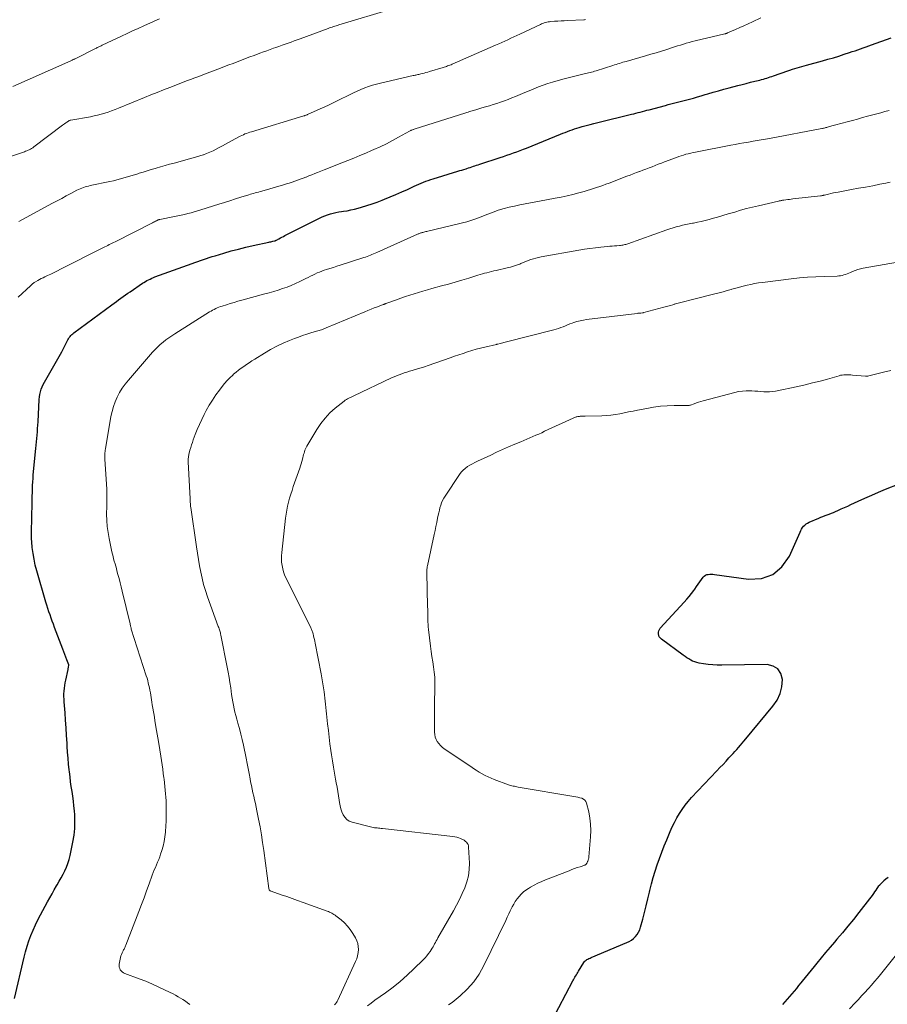
# Model space of a CAD drawing. Units: feet. Extents: x 2040000 to 2045015, y 560000 to 565004.
# Drawn here: x 2040852 to 2041029, y 561798 to 561999 of the extents above; entities that cross this region are included whole.
import ezdxf

# ---------------------------------------------------------------- set-up
doc = ezdxf.new("R2010")
doc.units = ezdxf.units.FT
doc.header["$LTSCALE"] = 100
doc.header["$MEASUREMENT"] = 0
doc.layers.add('CONTOUR INDEX', color=32, linetype='Continuous', lineweight=25)
doc.layers.add('CONTOUR INTERMEDIATE', color=40, linetype='Continuous', lineweight=15)

msp = doc.modelspace()

# ---------------------------------------------------------------- linework, layer by layer
at = {"layer": 'CONTOUR INDEX', "flags": 128}
for points, elevation in [([(2040850.47, 561798.85), (2040852.45, 561807.25), (2040852.74, 561808.38), (2040853.07, 561809.5), (2040853.44, 561810.6), (2040853.84, 561811.7), (2040854.28, 561812.77), (2040854.75, 561813.84), (2040855.26, 561814.89), (2040855.8, 561815.92), (2040857.22, 561818.56), (2040857.68, 561819.38), (2040858.14, 561820.2), (2040858.6, 561821.02), (2040859.08, 561821.83), (2040859.2, 561822.04), (2040859.61, 561822.75), (2040860.01, 561823.46), (2040860.4, 561824.18), (2040860.77, 561824.91), (2040861.11, 561825.66), (2040861.4, 561826.41), (2040861.64, 561827.19), (2040861.84, 561827.98), (2040862.41, 561830.76), (2040862.63, 561832.15), (2040862.78, 561833.53), (2040862.81, 561834.93), (2040862.77, 561836.33), (2040862.71, 561837.14), (2040862.62, 561838.14), (2040862.52, 561839.13), (2040862.38, 561840.12), (2040862.23, 561841.1), (2040862.08, 561842.09), (2040861.94, 561843.08), (2040861.81, 561844.06), (2040861.7, 561845.06), (2040861.65, 561845.47), (2040861.53, 561846.67), (2040861.43, 561847.87), (2040861.33, 561849.07), (2040861.25, 561850.27), (2040861.21, 561850.96), (2040861.11, 561852.51), (2040861.01, 561854.06), (2040860.9, 561855.61), (2040860.79, 561857.16), (2040860.62, 561859.35), (2040860.59, 561859.91), (2040860.57, 561860.47), (2040860.58, 561861.03), (2040860.61, 561861.58), (2040860.66, 561862.14), (2040860.73, 561862.69), (2040860.82, 561863.24), (2040860.93, 561863.79), (2040861.41, 561865.95), (2040861.44, 561866.1), (2040861.46, 561866.24), (2040861.49, 561866.38), (2040861.51, 561866.53), (2040861.55, 561866.82), (2040861.54, 561866.9), (2040861.14, 561867.98), (2040860.94, 561868.53), (2040860.74, 561869.07), (2040860.54, 561869.61), (2040860.33, 561870.15), (2040858.67, 561874.57), (2040858.43, 561875.21), (2040858.2, 561875.85), (2040857.96, 561876.49), (2040857.73, 561877.14), (2040857.51, 561877.78), (2040857.29, 561878.43), (2040857.09, 561879.08), (2040856.89, 561879.74), (2040855.04, 561886.12), (2040854.73, 561887.29), (2040854.47, 561888.47), (2040854.27, 561889.67), (2040854.11, 561890.87), (2040853.99, 561892.03), (2040853.94, 561892.66), (2040853.92, 561893.29), (2040853.92, 561893.92), (2040853.94, 561894.56), (2040853.98, 561895.19), (2040854.01, 561895.82), (2040854.03, 561896.46), (2040854.05, 561897.09), (2040854.1, 561899.91), (2040854.11, 561900.64), (2040854.12, 561901.37), (2040854.14, 561902.1), (2040854.15, 561902.82), (2040854.17, 561903.55), (2040854.21, 561904.28), (2040854.26, 561905), (2040854.32, 561905.73), (2040854.85, 561911.06), (2040854.92, 561911.75), (2040854.98, 561912.43), (2040855.04, 561913.12), (2040855.09, 561913.81), (2040855.15, 561914.49), (2040855.19, 561915.18), (2040855.24, 561915.87), (2040855.28, 561916.55), (2040855.54, 561921.07), (2040855.59, 561921.61), (2040855.67, 561922.14), (2040855.8, 561922.66), (2040855.95, 561923.17), (2040856.14, 561923.68), (2040856.35, 561924.17), (2040856.59, 561924.66), (2040856.85, 561925.13), (2040859.85, 561930.32), (2040860.15, 561930.84), (2040860.43, 561931.37), (2040860.7, 561931.9), (2040860.97, 561932.43), (2040861.26, 561933.03), (2040861.38, 561933.27), (2040861.51, 561933.5), (2040861.66, 561933.72), (2040861.81, 561933.94), (2040861.98, 561934.14), (2040862.16, 561934.33), (2040862.36, 561934.51), (2040862.57, 561934.68), (2040870.36, 561940.45), (2040870.82, 561940.79), (2040871.28, 561941.13), (2040871.74, 561941.46), (2040872.21, 561941.79), (2040872.68, 561942.12), (2040873.15, 561942.45), (2040873.62, 561942.77), (2040874.09, 561943.1), (2040876.6, 561944.81), (2040876.91, 561945.01), (2040877.21, 561945.19), (2040877.52, 561945.37), (2040877.84, 561945.54), (2040878.17, 561945.69), (2040878.49, 561945.84), (2040878.83, 561945.98), (2040879.16, 561946.11), (2040886.72, 561948.86), (2040887.3, 561949.07), (2040887.89, 561949.28), (2040888.48, 561949.49), (2040889.06, 561949.69), (2040889.65, 561949.89), (2040890.24, 561950.09), (2040890.84, 561950.27), (2040891.43, 561950.45), (2040893.21, 561950.98), (2040894.7, 561951.41), (2040896.2, 561951.81), (2040897.71, 561952.18), (2040899.22, 561952.52), (2040902.38, 561953.2), (2040902.6, 561953.25), (2040902.81, 561953.3), (2040903.03, 561953.35), (2040903.24, 561953.39), (2040903.57, 561953.47), (2040903.62, 561953.48), (2040903.67, 561953.5), (2040903.72, 561953.51), (2040903.77, 561953.53), (2040903.81, 561953.55), (2040903.86, 561953.58), (2040903.91, 561953.6), (2040903.95, 561953.62), (2040904.47, 561953.91), (2040904.77, 561954.08), (2040905.08, 561954.24), (2040905.38, 561954.4), (2040905.69, 561954.56), (2040912.77, 561958.13), (2040913.3, 561958.38), (2040913.84, 561958.6), (2040914.4, 561958.8), (2040914.96, 561958.98), (2040915.53, 561959.12), (2040916.1, 561959.26), (2040916.68, 561959.37), (2040917.26, 561959.46), (2040917.62, 561959.52), (2040918.39, 561959.64), (2040919.15, 561959.79), (2040919.9, 561959.96), (2040920.65, 561960.16), (2040921.32, 561960.35), (2040922.4, 561960.67), (2040923.47, 561961.02), (2040924.52, 561961.4), (2040925.57, 561961.81), (2040925.99, 561961.97), (2040927.17, 561962.46), (2040928.35, 561962.96), (2040929.52, 561963.47), (2040930.69, 561963.99), (2040932.08, 561964.62), (2040932.55, 561964.83), (2040933.03, 561965.04), (2040933.51, 561965.24), (2040933.99, 561965.44), (2040934.47, 561965.63), (2040934.96, 561965.81), (2040935.45, 561965.98), (2040935.95, 561966.14), (2040940.98, 561967.68), (2040941.4, 561967.81), (2040941.82, 561967.94), (2040942.24, 561968.07), (2040942.66, 561968.2), (2040942.83, 561968.25), (2040943.16, 561968.36), (2040943.49, 561968.46), (2040943.82, 561968.58), (2040944.15, 561968.69), (2040944.48, 561968.8), (2040944.81, 561968.92), (2040945.14, 561969.03), (2040945.48, 561969.14), (2040949.61, 561970.51), (2040950.29, 561970.73), (2040950.97, 561970.96), (2040951.66, 561971.19), (2040952.34, 561971.42), (2040953.02, 561971.66), (2040953.69, 561971.9), (2040954.37, 561972.16), (2040955.03, 561972.42), (2040961.95, 561975.25), (2040962.41, 561975.44), (2040962.88, 561975.63), (2040963.36, 561975.81), (2040963.83, 561975.99), (2040964.3, 561976.16), (2040964.78, 561976.32), (2040965.27, 561976.47), (2040965.75, 561976.62), (2040966.37, 561976.79), (2040967.17, 561977.01), (2040967.97, 561977.22), (2040968.78, 561977.43), (2040969.58, 561977.63), (2040976.44, 561979.32), (2040976.89, 561979.43), (2040977.34, 561979.55), (2040977.79, 561979.66), (2040978.23, 561979.78), (2040978.68, 561979.9), (2040979.13, 561980.01), (2040979.58, 561980.13), (2040980.03, 561980.25), (2040983.37, 561981.14), (2040983.92, 561981.28), (2040984.47, 561981.42), (2040985.02, 561981.56), (2040985.56, 561981.7), (2040986.11, 561981.84), (2040986.66, 561981.98), (2040987.21, 561982.12), (2040987.76, 561982.27), (2040988.28, 561982.41), (2040989.08, 561982.63), (2040989.89, 561982.85), (2040990.69, 561983.09), (2040991.49, 561983.33), (2040992.04, 561983.5), (2040993.12, 561983.82), (2040994.21, 561984.13), (2040995.29, 561984.43), (2040996.38, 561984.72), (2040998.13, 561985.18), (2040999, 561985.4), (2040999.87, 561985.62), (2041000.74, 561985.84), (2041001.61, 561986.06), (2041002.64, 561986.31), (2041003, 561986.4), (2041003.35, 561986.5), (2041003.7, 561986.6), (2041004.05, 561986.71), (2041004.4, 561986.82), (2041004.75, 561986.93), (2041005.1, 561987.05), (2041005.44, 561987.17), (2041008.32, 561988.19), (2041008.79, 561988.35), (2041009.28, 561988.51), (2041009.76, 561988.66), (2041010.24, 561988.81), (2041010.73, 561988.95), (2041011.22, 561989.09), (2041011.7, 561989.22), (2041012.19, 561989.36), (2041015.4, 561990.22), (2041016.52, 561990.54), (2041017.64, 561990.86), (2041018.75, 561991.2), (2041019.86, 561991.56), (2041020.95, 561991.91), (2041021.51, 561992.1), (2041022.07, 561992.29), (2041022.64, 561992.49), (2041023.2, 561992.69), (2041023.75, 561992.89), (2041024.31, 561993.09), (2041024.87, 561993.29), (2041025.43, 561993.49), (2041029.45, 561994.93)], 940), ([(2040960.15, 561794.26), (2040964.46, 561802.4), (2040964.6, 561802.65), (2040964.74, 561802.91), (2040964.88, 561803.16), (2040965.03, 561803.41), (2040965.18, 561803.66), (2040965.33, 561803.91), (2040965.48, 561804.16), (2040965.63, 561804.41), (2040966.7, 561806.17), (2040966.83, 561806.35), (2040966.98, 561806.51), (2040967.16, 561806.65), (2040967.35, 561806.77), (2040967.55, 561806.88), (2040967.76, 561806.98), (2040967.97, 561807.07), (2040968.18, 561807.16), (2040975.5, 561810.22), (2040975.99, 561810.46), (2040976.45, 561810.74), (2040976.87, 561811.08), (2040977.27, 561811.46), (2040977.6, 561811.89), (2040977.89, 561812.34), (2040978.12, 561812.83), (2040978.3, 561813.35), (2040978.75, 561815.02), (2040979.11, 561816.39), (2040979.46, 561817.77), (2040979.79, 561819.15), (2040980.1, 561820.53), (2040980.17, 561820.87), (2040980.49, 561822.2), (2040980.85, 561823.52), (2040981.25, 561824.82), (2040981.68, 561826.12), (2040982.15, 561827.41), (2040982.63, 561828.69), (2040983.13, 561829.96), (2040983.65, 561831.23), (2040984.35, 561832.9), (2040984.77, 561833.84), (2040985.21, 561834.76), (2040985.7, 561835.67), (2040986.22, 561836.56), (2040986.78, 561837.42), (2040987.38, 561838.26), (2040988.03, 561839.05), (2040988.71, 561839.82), (2040993.88, 561845.31), (2040994.5, 561845.96), (2040995.12, 561846.61), (2040995.73, 561847.27), (2040996.34, 561847.93), (2040996.8, 561848.42), (2040997.19, 561848.83), (2040997.56, 561849.25), (2040997.94, 561849.67), (2040998.3, 561850.09), (2040998.67, 561850.52), (2040999.03, 561850.95), (2040999.39, 561851.38), (2040999.75, 561851.81), (2041005.31, 561858.5), (2041006.14, 561859.74), (2041006.77, 561861.05), (2041007.11, 561862.47), (2041007.26, 561863.96), (2041006.92, 561865.17), (2041006.33, 561866.12), (2041005.37, 561866.69), (2041004.15, 561867), (2040994.88, 561866.86), (2040993.94, 561866.88), (2040993.01, 561866.92), (2040992.08, 561867.01), (2040991.16, 561867.14), (2040990.22, 561867.29), (2040989.77, 561867.39), (2040989.34, 561867.52), (2040988.92, 561867.7), (2040988.52, 561867.91), (2040988.13, 561868.15), (2040987.74, 561868.39), (2040987.36, 561868.65), (2040986.98, 561868.92), (2040982.53, 561872.19), (2040982.3, 561872.41), (2040982.11, 561872.66), (2040981.99, 561872.94), (2040981.92, 561873.25), (2040981.93, 561873.57), (2040981.99, 561873.87), (2040982.12, 561874.15), (2040982.31, 561874.41), (2040987.22, 561879.73), (2040987.73, 561880.31), (2040988.23, 561880.9), (2040988.7, 561881.51), (2040989.15, 561882.13), (2040989.35, 561882.41), (2040989.7, 561882.9), (2040990.04, 561883.39), (2040990.39, 561883.88), (2040990.74, 561884.37), (2040991.07, 561884.82), (2040991.28, 561885.05), (2040991.51, 561885.22), (2040991.79, 561885.34), (2040992.08, 561885.4), (2040992.4, 561885.42), (2040992.72, 561885.43), (2040993.04, 561885.41), (2040993.35, 561885.37), (2041000.29, 561884.4), (2041002.95, 561884.58), (2041005.29, 561885.34), (2041007.16, 561886.94), (2041008.71, 561889.12), (2041010.84, 561894.03), (2041010.99, 561894.35), (2041011.16, 561894.65), (2041011.36, 561894.94), (2041011.58, 561895.22), (2041011.82, 561895.47), (2041012.08, 561895.7), (2041012.37, 561895.88), (2041012.68, 561896.04), (2041014.66, 561896.88), (2041015.09, 561897.06), (2041015.52, 561897.23), (2041015.95, 561897.4), (2041016.38, 561897.56), (2041016.82, 561897.72), (2041017.25, 561897.88), (2041017.67, 561898.06), (2041018.1, 561898.24), (2041018.59, 561898.45), (2041019.25, 561898.75), (2041019.92, 561899.05), (2041020.58, 561899.35), (2041021.24, 561899.66), (2041022.69, 561900.33), (2041024.09, 561900.97), (2041025.48, 561901.59), (2041026.89, 561902.19), (2041028.3, 561902.78), (2041031.08, 561903.91)], 960), ([(2041028.8, 561823.5), (2041028.37, 561823.2), (2041027.96, 561822.87), (2041027.58, 561822.51), (2041027.22, 561822.12), (2041027.1, 561821.98), (2041026.82, 561821.65), (2041026.55, 561821.3), (2041026.3, 561820.95), (2041026.05, 561820.59), (2041025.81, 561820.23), (2041025.55, 561819.87), (2041025.3, 561819.52), (2041025.03, 561819.17), (2041022.83, 561816.36), (2041021.74, 561814.98), (2041020.63, 561813.6), (2041019.5, 561812.24), (2041018.35, 561810.9), (2041017.88, 561810.35), (2041016.97, 561809.28), (2041016.07, 561808.2), (2041015.17, 561807.12), (2041014.27, 561806.03), (2041013.7, 561805.33), (2041013.1, 561804.59), (2041012.5, 561803.85), (2041011.9, 561803.1), (2041011.3, 561802.36), (2041011.02, 561802.01), (2041010.56, 561801.44), (2041010.1, 561800.88), (2041009.64, 561800.32), (2041009.17, 561799.77), (2041008.69, 561799.22), (2041008.22, 561798.67), (2041007.75, 561798.12), (2041007.27, 561797.57)], 960)]:
    msp.add_lwpolyline(points, dxfattribs=dict(at, elevation=elevation))
at = {"layer": 'CONTOUR INTERMEDIATE', "flags": 128}
for points, elevation in [([(2040847.59, 561970.04), (2040852.5, 561971.68), (2040852.75, 561971.78), (2040853.01, 561971.87), (2040853.25, 561971.98), (2040853.5, 561972.09), (2040853.74, 561972.22), (2040853.98, 561972.35), (2040854.2, 561972.5), (2040854.42, 561972.65), (2040860.27, 561977.07), (2040860.49, 561977.23), (2040860.71, 561977.39), (2040860.93, 561977.55), (2040861.16, 561977.71), (2040861.49, 561977.94), (2040861.55, 561977.98), (2040861.61, 561978.02), (2040861.67, 561978.05), (2040861.74, 561978.07), (2040861.81, 561978.09), (2040861.87, 561978.11), (2040861.94, 561978.13), (2040862.01, 561978.14), (2040865.98, 561978.82), (2040866.72, 561978.97), (2040867.45, 561979.13), (2040868.17, 561979.32), (2040868.89, 561979.54), (2040869.6, 561979.78), (2040870.31, 561980.03), (2040871.01, 561980.29), (2040871.7, 561980.57), (2040877.04, 561982.75), (2040878.32, 561983.27), (2040879.6, 561983.78), (2040880.89, 561984.29), (2040882.18, 561984.79), (2040883.09, 561985.15), (2040883.92, 561985.47), (2040884.76, 561985.79), (2040885.6, 561986.11), (2040886.43, 561986.42), (2040887.27, 561986.73), (2040888.11, 561987.05), (2040888.95, 561987.36), (2040889.78, 561987.68), (2040892.52, 561988.72), (2040893.38, 561989.05), (2040894.24, 561989.38), (2040895.1, 561989.71), (2040895.95, 561990.04), (2040896.81, 561990.37), (2040897.67, 561990.7), (2040898.53, 561991.02), (2040899.39, 561991.34), (2040900.59, 561991.78), (2040901.28, 561992.04), (2040901.98, 561992.29), (2040902.68, 561992.54), (2040903.38, 561992.79), (2040903.85, 561992.96), (2040904.47, 561993.18), (2040905.09, 561993.4), (2040905.71, 561993.62), (2040906.33, 561993.84), (2040906.94, 561994.05), (2040907.56, 561994.28), (2040908.18, 561994.5), (2040908.8, 561994.72), (2040914.53, 561996.83), (2040914.8, 561996.93), (2040915.06, 561997.02), (2040915.33, 561997.11), (2040915.59, 561997.21), (2040915.86, 561997.29), (2040916.13, 561997.38), (2040916.4, 561997.46), (2040916.67, 561997.55), (2040927.66, 562000.82)], 928), ([(2040850.12, 561985.01), (2040861.38, 561989.97), (2040861.53, 561990.04), (2040861.69, 561990.11), (2040861.85, 561990.18), (2040862.01, 561990.25), (2040862.15, 561990.31), (2040862.24, 561990.35), (2040862.33, 561990.4), (2040862.42, 561990.44), (2040862.51, 561990.48), (2040862.6, 561990.52), (2040862.69, 561990.56), (2040862.77, 561990.61), (2040862.86, 561990.65), (2040867.04, 561992.76), (2040867.2, 561992.84), (2040867.37, 561992.92), (2040867.53, 561993), (2040867.7, 561993.09), (2040867.86, 561993.17), (2040868.03, 561993.25), (2040868.19, 561993.32), (2040868.36, 561993.4), (2040872.32, 561995.26), (2040873.45, 561995.79), (2040874.59, 561996.32), (2040875.73, 561996.85), (2040876.87, 561997.37), (2040878.25, 561998), (2040878.7, 561998.2), (2040879.16, 561998.41), (2040879.61, 561998.61), (2040880.07, 561998.81)], 924), ([(2040851.24, 561942.01), (2040853.75, 561944.33), (2040853.87, 561944.44), (2040853.99, 561944.55), (2040854.12, 561944.66), (2040854.25, 561944.77), (2040854.38, 561944.87), (2040854.51, 561944.96), (2040854.65, 561945.05), (2040854.79, 561945.14), (2040855.21, 561945.37), (2040855.57, 561945.57), (2040855.93, 561945.76), (2040856.3, 561945.94), (2040856.66, 561946.12), (2040857.25, 561946.4), (2040857.91, 561946.71), (2040858.57, 561947.03), (2040859.23, 561947.35), (2040859.88, 561947.67), (2040868.64, 561952.1), (2040868.94, 561952.25), (2040869.23, 561952.4), (2040869.53, 561952.55), (2040869.82, 561952.7), (2040870.12, 561952.85), (2040870.41, 561953.01), (2040870.7, 561953.16), (2040871, 561953.31), (2040878.66, 561957.19), (2040878.86, 561957.29), (2040879.06, 561957.39), (2040879.27, 561957.49), (2040879.47, 561957.59), (2040879.84, 561957.76), (2040879.86, 561957.77), (2040879.88, 561957.78), (2040879.9, 561957.79), (2040879.93, 561957.8), (2040880.02, 561957.83), (2040880.04, 561957.84), (2040880.07, 561957.84), (2040880.09, 561957.85), (2040880.12, 561957.85), (2040883.16, 561958.44), (2040883.84, 561958.58), (2040884.51, 561958.72), (2040885.19, 561958.88), (2040885.86, 561959.04), (2040886.53, 561959.21), (2040887.19, 561959.4), (2040887.85, 561959.59), (2040888.52, 561959.79), (2040892.19, 561960.96), (2040893.32, 561961.32), (2040894.44, 561961.67), (2040895.57, 561962.03), (2040896.7, 561962.38), (2040898.3, 561962.88), (2040898.63, 561962.98), (2040898.96, 561963.08), (2040899.29, 561963.17), (2040899.62, 561963.27), (2040899.95, 561963.36), (2040900.28, 561963.45), (2040900.61, 561963.54), (2040900.94, 561963.64), (2040905.42, 561964.92), (2040905.99, 561965.09), (2040906.56, 561965.27), (2040907.13, 561965.46), (2040907.7, 561965.65), (2040908.26, 561965.86), (2040908.82, 561966.07), (2040909.38, 561966.28), (2040909.94, 561966.49), (2040910, 561966.51), (2040910.58, 561966.74), (2040911.17, 561966.97), (2040911.76, 561967.2), (2040912.34, 561967.44), (2040913.67, 561967.97), (2040914.89, 561968.45), (2040916.11, 561968.93), (2040917.33, 561969.41), (2040918.55, 561969.89), (2040919.77, 561970.37), (2040920.98, 561970.87), (2040922.19, 561971.38), (2040923.39, 561971.9), (2040923.85, 561972.1), (2040925.13, 561972.69), (2040926.4, 561973.3), (2040927.65, 561973.95), (2040928.89, 561974.62), (2040931.13, 561975.86), (2040931.24, 561975.92), (2040931.36, 561975.98), (2040931.48, 561976.04), (2040931.6, 561976.09), (2040931.72, 561976.14), (2040931.84, 561976.19), (2040931.96, 561976.24), (2040932.09, 561976.28), (2040942.59, 561979.61), (2040942.85, 561979.69), (2040943.11, 561979.77), (2040943.37, 561979.85), (2040943.63, 561979.93), (2040943.89, 561980.01), (2040944.15, 561980.09), (2040944.41, 561980.17), (2040944.67, 561980.25), (2040945.88, 561980.6), (2040946.65, 561980.83), (2040947.42, 561981.07), (2040948.19, 561981.3), (2040948.96, 561981.54), (2040949.72, 561981.79), (2040950.48, 561982.06), (2040951.24, 561982.34), (2040951.99, 561982.64), (2040952.75, 561982.95), (2040953.69, 561983.34), (2040954.63, 561983.73), (2040955.56, 561984.12), (2040956.5, 561984.52), (2040957.44, 561984.9), (2040958.39, 561985.25), (2040959.35, 561985.57), (2040960.32, 561985.87), (2040962.43, 561986.48), (2040963.24, 561986.71), (2040964.06, 561986.92), (2040964.89, 561987.12), (2040965.71, 561987.31), (2040966.75, 561987.54), (2040967.06, 561987.61), (2040967.37, 561987.68), (2040967.68, 561987.75), (2040967.99, 561987.83), (2040968.3, 561987.91), (2040968.6, 561988), (2040968.91, 561988.09), (2040969.22, 561988.18), (2040972.62, 561989.27), (2040972.96, 561989.38), (2040973.3, 561989.48), (2040973.64, 561989.59), (2040973.99, 561989.7), (2040974.33, 561989.81), (2040974.67, 561989.92), (2040975.02, 561990.02), (2040975.36, 561990.12), (2040979.3, 561991.25), (2040980.39, 561991.56), (2040981.48, 561991.89), (2040982.56, 561992.22), (2040983.65, 561992.57), (2040984.6, 561992.88), (2040985.21, 561993.07), (2040985.81, 561993.26), (2040986.41, 561993.45), (2040987.02, 561993.64), (2040987.63, 561993.81), (2040988.24, 561993.99), (2040988.85, 561994.15), (2040989.46, 561994.3), (2040995.46, 561995.72), (2040995.54, 561995.74), (2040995.62, 561995.76), (2040995.69, 561995.78), (2040995.77, 561995.8), (2040995.84, 561995.83), (2040995.91, 561995.86), (2040995.99, 561995.88), (2040996.06, 561995.91), (2040997.65, 561996.62), (2040998.52, 561997.01), (2040999.38, 561997.4), (2041000.25, 561997.79), (2041001.11, 561998.19), (2041002.82, 561998.98)], 936), ([(2040851.37, 561957.43), (2040858.23, 561961.14), (2040859.17, 561961.65), (2040860.11, 561962.15), (2040861.05, 561962.65), (2040861.98, 561963.15), (2040863.22, 561963.8), (2040863.55, 561963.97), (2040863.88, 561964.12), (2040864.22, 561964.25), (2040864.56, 561964.37), (2040864.91, 561964.48), (2040865.26, 561964.58), (2040865.61, 561964.67), (2040865.96, 561964.75), (2040869.96, 561965.6), (2040870.69, 561965.76), (2040871.4, 561965.93), (2040872.12, 561966.13), (2040872.83, 561966.33), (2040873.54, 561966.54), (2040874.24, 561966.75), (2040874.95, 561966.97), (2040875.66, 561967.19), (2040875.9, 561967.27), (2040876.72, 561967.53), (2040877.55, 561967.79), (2040878.38, 561968.04), (2040879.21, 561968.28), (2040879.39, 561968.33), (2040880.31, 561968.6), (2040881.23, 561968.86), (2040882.15, 561969.12), (2040883.08, 561969.37), (2040886.23, 561970.2), (2040886.93, 561970.4), (2040887.62, 561970.6), (2040888.32, 561970.82), (2040889.01, 561971.05), (2040889.03, 561971.06), (2040889.7, 561971.31), (2040890.36, 561971.57), (2040891.01, 561971.87), (2040891.66, 561972.18), (2040892.29, 561972.51), (2040892.92, 561972.85), (2040893.55, 561973.19), (2040894.18, 561973.53), (2040896.26, 561974.68), (2040896.57, 561974.85), (2040896.88, 561975), (2040897.2, 561975.15), (2040897.52, 561975.29), (2040897.84, 561975.42), (2040898.17, 561975.54), (2040898.5, 561975.66), (2040898.83, 561975.76), (2040909.57, 561978.99), (2040909.67, 561979.02), (2040909.76, 561979.05), (2040909.85, 561979.09), (2040909.95, 561979.12), (2040910.04, 561979.15), (2040910.13, 561979.19), (2040910.22, 561979.23), (2040910.31, 561979.27), (2040912.3, 561980.15), (2040913.38, 561980.64), (2040914.46, 561981.14), (2040915.53, 561981.65), (2040916.6, 561982.17), (2040918.9, 561983.31), (2040919.66, 561983.68), (2040920.42, 561984.03), (2040921.19, 561984.37), (2040921.97, 561984.69), (2040922.75, 561984.99), (2040923.55, 561985.26), (2040924.35, 561985.49), (2040925.17, 561985.69), (2040931.85, 561987.21), (2040932.05, 561987.25), (2040932.24, 561987.29), (2040932.43, 561987.33), (2040932.63, 561987.37), (2040932.82, 561987.41), (2040933.01, 561987.45), (2040933.21, 561987.5), (2040933.4, 561987.54), (2040933.74, 561987.63), (2040934.1, 561987.73), (2040934.47, 561987.83), (2040934.83, 561987.93), (2040935.19, 561988.04), (2040937.97, 561988.87), (2040938.21, 561988.95), (2040938.44, 561989.02), (2040938.67, 561989.1), (2040938.9, 561989.18), (2040939.13, 561989.26), (2040939.36, 561989.35), (2040939.59, 561989.44), (2040939.82, 561989.54), (2040948.7, 561993.41), (2040949.32, 561993.69), (2040949.94, 561993.97), (2040950.56, 561994.25), (2040951.18, 561994.54), (2040951.79, 561994.84), (2040952.41, 561995.13), (2040953.02, 561995.42), (2040953.64, 561995.7), (2040957.83, 561997.64), (2040958.09, 561997.75), (2040958.36, 561997.86), (2040958.62, 561997.95), (2040958.89, 561998.03), (2040959.17, 561998.1), (2040959.44, 561998.16), (2040959.72, 561998.2), (2040960, 561998.23), (2040960.74, 561998.29), (2040961.4, 561998.34), (2040962.05, 561998.38), (2040962.7, 561998.42), (2040963.36, 561998.45), (2040966.71, 561998.61), (2040966.87, 561998.62), (2040967.02, 561998.63)], 932), ([(2040886.26, 561797.59), (2040885.83, 561797.96), (2040885.36, 561798.3), (2040884.87, 561798.62), (2040884.37, 561798.91), (2040883.87, 561799.19), (2040883.35, 561799.47), (2040882.84, 561799.74), (2040881.27, 561800.53), (2040879.96, 561801.16), (2040878.64, 561801.77), (2040877.3, 561802.33), (2040875.94, 561802.86), (2040873.01, 561803.94), (2040872.73, 561804.07), (2040872.48, 561804.23), (2040872.27, 561804.44), (2040872.08, 561804.68), (2040871.95, 561804.95), (2040871.86, 561805.22), (2040871.83, 561805.51), (2040871.85, 561805.81), (2040872.02, 561806.86), (2040872.1, 561807.19), (2040872.19, 561807.51), (2040872.31, 561807.82), (2040872.45, 561808.13), (2040872.58, 561808.4), (2040872.67, 561808.56), (2040872.76, 561808.73), (2040872.84, 561808.9), (2040872.93, 561809.06), (2040873.02, 561809.23), (2040873.1, 561809.4), (2040873.17, 561809.57), (2040873.24, 561809.74), (2040875.85, 561816.56), (2040876.38, 561817.98), (2040876.92, 561819.39), (2040877.44, 561820.81), (2040877.96, 561822.23), (2040878.61, 561823.99), (2040878.81, 561824.53), (2040879.02, 561825.06), (2040879.24, 561825.59), (2040879.47, 561826.12), (2040879.7, 561826.65), (2040879.92, 561827.18), (2040880.12, 561827.72), (2040880.31, 561828.26), (2040880.56, 561829.01), (2040880.83, 561829.93), (2040881.05, 561830.87), (2040881.2, 561831.82), (2040881.3, 561832.78), (2040881.38, 561834.11), (2040881.42, 561834.95), (2040881.46, 561835.79), (2040881.47, 561836.63), (2040881.47, 561837.47), (2040881.47, 561837.67), (2040881.45, 561838.41), (2040881.43, 561839.15), (2040881.39, 561839.89), (2040881.33, 561840.63), (2040881.27, 561841.37), (2040881.2, 561842.1), (2040881.11, 561842.84), (2040881.02, 561843.57), (2040880.98, 561843.88), (2040880.85, 561844.77), (2040880.73, 561845.65), (2040880.6, 561846.54), (2040880.46, 561847.42), (2040879.99, 561850.44), (2040879.74, 561852), (2040879.49, 561853.56), (2040879.23, 561855.11), (2040878.97, 561856.67), (2040878.6, 561858.8), (2040878.52, 561859.29), (2040878.44, 561859.78), (2040878.36, 561860.27), (2040878.29, 561860.75), (2040878.21, 561861.24), (2040878.12, 561861.73), (2040878.03, 561862.21), (2040877.92, 561862.69), (2040877.92, 561862.72), (2040877.8, 561863.21), (2040877.67, 561863.7), (2040877.53, 561864.19), (2040877.38, 561864.67), (2040874.32, 561874.19), (2040874.31, 561874.2), (2040874.31, 561874.22), (2040874.3, 561874.24), (2040874.3, 561874.26), (2040874.28, 561874.32), (2040874.28, 561874.34), (2040874.28, 561874.36), (2040874.27, 561874.38), (2040874.27, 561874.39), (2040874.22, 561874.67), (2040874.19, 561874.83), (2040874.16, 561874.99), (2040874.12, 561875.14), (2040874.09, 561875.3), (2040872.47, 561881.97), (2040872.26, 561882.82), (2040872.05, 561883.68), (2040871.82, 561884.53), (2040871.6, 561885.39), (2040871.4, 561886.12), (2040871.27, 561886.6), (2040871.14, 561887.09), (2040871, 561887.58), (2040870.86, 561888.06), (2040870.72, 561888.55), (2040870.6, 561889.04), (2040870.48, 561889.53), (2040870.37, 561890.02), (2040869.8, 561892.72), (2040869.58, 561893.95), (2040869.41, 561895.18), (2040869.33, 561896.42), (2040869.29, 561897.67), (2040869.3, 561899.3), (2040869.31, 561899.74), (2040869.31, 561900.17), (2040869.33, 561900.6), (2040869.34, 561901.04), (2040869.35, 561901.47), (2040869.35, 561901.9), (2040869.34, 561902.34), (2040869.32, 561902.77), (2040868.93, 561908.89), (2040868.92, 561909.15), (2040868.91, 561909.42), (2040868.91, 561909.68), (2040868.92, 561909.95), (2040868.94, 561910.21), (2040868.96, 561910.48), (2040868.99, 561910.74), (2040869.03, 561911), (2040870.17, 561917.62), (2040870.39, 561918.64), (2040870.67, 561919.65), (2040871.02, 561920.62), (2040871.44, 561921.58), (2040871.93, 561922.51), (2040872.46, 561923.4), (2040873.07, 561924.25), (2040873.73, 561925.06), (2040878.68, 561930.74), (2040879.18, 561931.28), (2040879.7, 561931.81), (2040880.24, 561932.31), (2040880.8, 561932.8), (2040881.38, 561933.26), (2040881.97, 561933.7), (2040882.58, 561934.12), (2040883.2, 561934.53), (2040890.3, 561938.96), (2040890.6, 561939.15), (2040890.92, 561939.32), (2040891.23, 561939.49), (2040891.56, 561939.64), (2040891.88, 561939.79), (2040892.21, 561939.92), (2040892.55, 561940.05), (2040892.89, 561940.16), (2040893.75, 561940.44), (2040894.52, 561940.68), (2040895.3, 561940.92), (2040896.08, 561941.14), (2040896.86, 561941.36), (2040901.58, 561942.64), (2040902.5, 561942.9), (2040903.41, 561943.16), (2040904.31, 561943.44), (2040905.21, 561943.73), (2040906.11, 561944.05), (2040906.99, 561944.39), (2040907.86, 561944.77), (2040908.72, 561945.17), (2040909.98, 561945.8), (2040910.44, 561946.03), (2040910.9, 561946.26), (2040911.36, 561946.48), (2040911.82, 561946.71), (2040912.29, 561946.92), (2040912.76, 561947.12), (2040913.24, 561947.3), (2040913.73, 561947.47), (2040914.16, 561947.61), (2040914.86, 561947.84), (2040915.57, 561948.06), (2040916.27, 561948.29), (2040916.98, 561948.52), (2040921.82, 561950.06), (2040922.15, 561950.17), (2040922.48, 561950.28), (2040922.81, 561950.41), (2040923.13, 561950.53), (2040923.45, 561950.66), (2040923.78, 561950.8), (2040924.1, 561950.94), (2040924.42, 561951.08), (2040932.77, 561954.83), (2040932.9, 561954.89), (2040933.03, 561954.94), (2040933.17, 561954.99), (2040933.3, 561955.04), (2040933.44, 561955.09), (2040933.57, 561955.13), (2040933.71, 561955.17), (2040933.85, 561955.21), (2040934.01, 561955.25), (2040934.23, 561955.31), (2040934.45, 561955.36), (2040934.67, 561955.42), (2040934.89, 561955.47), (2040941.12, 561956.95), (2040941.96, 561957.16), (2040942.8, 561957.39), (2040943.62, 561957.65), (2040944.44, 561957.92), (2040945, 561958.12), (2040945.54, 561958.31), (2040946.07, 561958.51), (2040946.59, 561958.73), (2040947.12, 561958.95), (2040947.64, 561959.16), (2040948.17, 561959.36), (2040948.71, 561959.54), (2040949.25, 561959.71), (2040950.43, 561960.05), (2040951.49, 561960.33), (2040952.57, 561960.59), (2040953.65, 561960.82), (2040954.74, 561961.03), (2040955.83, 561961.22), (2040956.92, 561961.41), (2040958, 561961.62), (2040959.09, 561961.82), (2040960.88, 561962.17), (2040962.08, 561962.42), (2040963.28, 561962.68), (2040964.48, 561962.97), (2040965.67, 561963.27), (2040966.75, 561963.56), (2040967.4, 561963.74), (2040968.04, 561963.93), (2040968.69, 561964.14), (2040969.32, 561964.35), (2040969.96, 561964.58), (2040970.59, 561964.81), (2040971.23, 561965.05), (2040971.86, 561965.28), (2040975.51, 561966.68), (2040976.16, 561966.92), (2040976.8, 561967.16), (2040977.45, 561967.41), (2040978.09, 561967.64), (2040978.12, 561967.65), (2040978.75, 561967.89), (2040979.38, 561968.13), (2040980.01, 561968.37), (2040980.64, 561968.62), (2040981.27, 561968.86), (2040981.9, 561969.11), (2040982.54, 561969.35), (2040983.17, 561969.59), (2040985.61, 561970.52), (2040986.09, 561970.69), (2040986.57, 561970.85), (2040987.05, 561971), (2040987.54, 561971.14), (2040988.03, 561971.27), (2040988.52, 561971.39), (2040989.02, 561971.49), (2040989.51, 561971.6), (2040996.73, 561973), (2040997.62, 561973.17), (2040998.51, 561973.33), (2040999.4, 561973.49), (2041000.3, 561973.64), (2041001.25, 561973.8), (2041001.67, 561973.87), (2041002.08, 561973.94), (2041002.5, 561974.01), (2041002.92, 561974.08), (2041003.34, 561974.15), (2041003.76, 561974.22), (2041004.18, 561974.3), (2041004.6, 561974.38), (2041015.27, 561976.4), (2041015.44, 561976.43), (2041015.61, 561976.47), (2041015.79, 561976.51), (2041015.96, 561976.55), (2041016.13, 561976.59), (2041016.31, 561976.63), (2041016.48, 561976.68), (2041016.65, 561976.73), (2041017.35, 561976.93), (2041017.88, 561977.08), (2041018.4, 561977.23), (2041018.93, 561977.37), (2041019.45, 561977.52), (2041020.48, 561977.79), (2041021.52, 561978.07), (2041022.55, 561978.35), (2041023.59, 561978.63), (2041024.63, 561978.91), (2041026.5, 561979.4), (2041027.34, 561979.63), (2041028.18, 561979.87), (2041029.02, 561980.11)], 944), ([(2041017.64, 561963.25), (2041018.14, 561963.35), (2041018.64, 561963.45), (2041021.34, 561963.93), (2041022.79, 561964.2), (2041024.24, 561964.47), (2041025.69, 561964.74), (2041027.14, 561965.02), (2041028.38, 561965.26), (2041029.21, 561965.43)], 948), ([(2040915.83, 561797.5), (2040916.03, 561797.73), (2040916.21, 561797.98), (2040916.37, 561798.23), (2040916.51, 561798.51), (2040920.12, 561806.36), (2040920.35, 561806.95), (2040920.53, 561807.56), (2040920.64, 561808.18), (2040920.7, 561808.81), (2040920.67, 561809.43), (2040920.56, 561810.04), (2040920.36, 561810.62), (2040920.09, 561811.19), (2040919.54, 561812.11), (2040919.02, 561812.88), (2040918.46, 561813.59), (2040917.83, 561814.25), (2040917.15, 561814.86), (2040916.11, 561815.7), (2040915.91, 561815.86), (2040915.7, 561816), (2040915.48, 561816.13), (2040915.25, 561816.25), (2040915.02, 561816.36), (2040914.79, 561816.47), (2040914.55, 561816.56), (2040914.31, 561816.65), (2040909.4, 561818.42), (2040908.28, 561818.82), (2040907.16, 561819.22), (2040906.05, 561819.61), (2040904.93, 561820), (2040902.88, 561820.72), (2040902.79, 561820.76), (2040902.7, 561820.81), (2040902.63, 561820.87), (2040902.56, 561820.94), (2040902.5, 561821.02), (2040902.46, 561821.1), (2040902.43, 561821.19), (2040902.4, 561821.29), (2040901.36, 561829.04), (2040901.13, 561830.65), (2040900.88, 561832.25), (2040900.6, 561833.85), (2040900.29, 561835.44), (2040899.96, 561837.14), (2040899.81, 561837.88), (2040899.65, 561838.62), (2040899.48, 561839.36), (2040899.31, 561840.1), (2040899.14, 561840.83), (2040898.98, 561841.57), (2040898.83, 561842.31), (2040898.69, 561843.05), (2040898.57, 561843.67), (2040898.37, 561844.72), (2040898.17, 561845.77), (2040897.96, 561846.82), (2040897.75, 561847.87), (2040897.21, 561850.53), (2040896.96, 561851.66), (2040896.7, 561852.79), (2040896.41, 561853.91), (2040896.1, 561855.03), (2040895.87, 561855.86), (2040895.67, 561856.56), (2040895.49, 561857.27), (2040895.33, 561857.98), (2040895.17, 561858.69), (2040895.04, 561859.41), (2040894.91, 561860.13), (2040894.8, 561860.85), (2040894.7, 561861.57), (2040894.61, 561862.24), (2040894.47, 561863.3), (2040894.3, 561864.36), (2040894.12, 561865.41), (2040893.92, 561866.46), (2040892.61, 561873.02), (2040892.56, 561873.24), (2040892.51, 561873.45), (2040892.45, 561873.67), (2040892.38, 561873.89), (2040892.32, 561874.1), (2040892.24, 561874.31), (2040892.17, 561874.53), (2040892.09, 561874.74), (2040889.89, 561880.84), (2040889.47, 561882.08), (2040889.09, 561883.33), (2040888.78, 561884.59), (2040888.51, 561885.87), (2040888.27, 561887.16), (2040888.05, 561888.45), (2040887.84, 561889.74), (2040887.64, 561891.03), (2040886.47, 561899.05), (2040886.44, 561899.26), (2040886.42, 561899.46), (2040886.4, 561899.67), (2040886.38, 561899.87), (2040886.37, 561900.09), (2040886.36, 561900.19), (2040886.36, 561900.28), (2040886.35, 561900.37), (2040886.35, 561900.47), (2040886.35, 561900.56), (2040886.35, 561900.65), (2040886.35, 561900.75), (2040886.34, 561900.84), (2040885.96, 561908.36), (2040885.95, 561908.59), (2040885.95, 561908.82), (2040885.96, 561909.04), (2040885.97, 561909.27), (2040886, 561909.5), (2040886.04, 561909.73), (2040886.08, 561909.95), (2040886.14, 561910.17), (2040886.3, 561910.78), (2040886.46, 561911.3), (2040886.62, 561911.82), (2040886.79, 561912.33), (2040886.97, 561912.84), (2040887.38, 561913.94), (2040887.79, 561914.98), (2040888.23, 561916.02), (2040888.71, 561917.04), (2040889.22, 561918.04), (2040889.64, 561918.83), (2040890.25, 561919.92), (2040890.89, 561920.99), (2040891.59, 561922.02), (2040892.32, 561923.03), (2040892.87, 561923.76), (2040893.37, 561924.37), (2040893.89, 561924.97), (2040894.44, 561925.53), (2040895.02, 561926.07), (2040895.22, 561926.24), (2040895.72, 561926.67), (2040896.23, 561927.08), (2040896.76, 561927.48), (2040897.3, 561927.86), (2040897.85, 561928.23), (2040898.4, 561928.6), (2040898.95, 561928.96), (2040899.51, 561929.31), (2040901.51, 561930.56), (2040902.75, 561931.28), (2040904.01, 561931.96), (2040905.3, 561932.57), (2040906.61, 561933.13), (2040907.65, 561933.54), (2040908.47, 561933.85), (2040909.3, 561934.15), (2040910.13, 561934.42), (2040910.97, 561934.67), (2040912.16, 561935.01), (2040912.41, 561935.08), (2040912.66, 561935.16), (2040912.9, 561935.24), (2040913.14, 561935.32), (2040913.38, 561935.41), (2040913.63, 561935.5), (2040913.86, 561935.6), (2040914.1, 561935.7), (2040921.97, 561939), (2040922.62, 561939.26), (2040923.26, 561939.52), (2040923.91, 561939.78), (2040924.56, 561940.03), (2040925.71, 561940.46), (2040925.78, 561940.49), (2040925.86, 561940.51), (2040925.93, 561940.54), (2040926, 561940.57), (2040926.08, 561940.59), (2040926.15, 561940.62), (2040926.23, 561940.65), (2040926.3, 561940.67), (2040928.49, 561941.47), (2040929.38, 561941.78), (2040930.27, 561942.09), (2040931.16, 561942.39), (2040932.06, 561942.68), (2040932.96, 561942.96), (2040933.86, 561943.23), (2040934.76, 561943.49), (2040935.67, 561943.74), (2040937.65, 561944.27), (2040939.05, 561944.65), (2040940.44, 561945.04), (2040941.83, 561945.45), (2040943.22, 561945.87), (2040945.07, 561946.44), (2040945.53, 561946.58), (2040946, 561946.72), (2040946.46, 561946.85), (2040946.92, 561946.98), (2040947.39, 561947.1), (2040947.86, 561947.22), (2040948.33, 561947.33), (2040948.79, 561947.44), (2040951.06, 561947.95), (2040951.71, 561948.11), (2040952.35, 561948.29), (2040952.98, 561948.51), (2040953.61, 561948.75), (2040953.83, 561948.84), (2040954.34, 561949.04), (2040954.86, 561949.24), (2040955.37, 561949.44), (2040955.89, 561949.64), (2040956.41, 561949.81), (2040956.94, 561949.97), (2040957.47, 561950.1), (2040958.01, 561950.21), (2040965.68, 561951.57), (2040966.81, 561951.76), (2040967.94, 561951.93), (2040969.07, 561952.07), (2040970.21, 561952.19), (2040971.52, 561952.31), (2040972, 561952.36), (2040972.49, 561952.4), (2040972.98, 561952.44), (2040973.46, 561952.48), (2040974, 561952.52), (2040974.22, 561952.54), (2040974.44, 561952.57), (2040974.65, 561952.61), (2040974.86, 561952.65), (2040975.08, 561952.7), (2040975.29, 561952.76), (2040975.49, 561952.82), (2040975.7, 561952.89), (2040983.64, 561955.7), (2040984.28, 561955.91), (2040984.92, 561956.12), (2040985.57, 561956.31), (2040986.22, 561956.49), (2040986.88, 561956.65), (2040987.54, 561956.8), (2040988.2, 561956.94), (2040988.86, 561957.07), (2040989.12, 561957.12), (2040989.91, 561957.28), (2040990.69, 561957.45), (2040991.48, 561957.65), (2040992.26, 561957.85), (2040992.9, 561958.03), (2040994, 561958.33), (2040995.09, 561958.64), (2040996.19, 561958.96), (2040997.28, 561959.29), (2040997.51, 561959.36), (2040998.72, 561959.71), (2040999.93, 561960.05), (2041001.15, 561960.36), (2041002.37, 561960.66), (2041006.44, 561961.6), (2041006.57, 561961.63), (2041006.71, 561961.66), (2041006.84, 561961.68), (2041006.98, 561961.71), (2041007.11, 561961.73), (2041007.25, 561961.75), (2041007.39, 561961.77), (2041007.52, 561961.79), (2041007.96, 561961.85), (2041008.32, 561961.89), (2041008.68, 561961.94), (2041009.04, 561961.98), (2041009.39, 561962.03), (2041015.05, 561962.67), (2041015.15, 561962.69), (2041015.25, 561962.7), (2041015.35, 561962.72), (2041015.45, 561962.74), (2041015.55, 561962.76), (2041015.65, 561962.78), (2041015.75, 561962.81), (2041015.84, 561962.83), (2041016.64, 561963.02), (2041017.14, 561963.14), (2041017.64, 561963.25)], 948), ([(2040922.54, 561797.31), (2040923.29, 561797.89), (2040924.06, 561798.46), (2040926.24, 561799.99), (2040927.75, 561801.12), (2040929.23, 561802.3), (2040930.65, 561803.55), (2040932.03, 561804.85), (2040933.94, 561806.74), (2040934.32, 561807.13), (2040934.68, 561807.55), (2040935.02, 561807.98), (2040935.33, 561808.43), (2040935.56, 561808.78), (2040935.74, 561809.07), (2040935.92, 561809.36), (2040936.09, 561809.66), (2040936.25, 561809.96), (2040936.41, 561810.26), (2040936.58, 561810.57), (2040936.74, 561810.87), (2040936.91, 561811.17), (2040940.07, 561816.73), (2040940.7, 561817.88), (2040941.3, 561819.05), (2040941.87, 561820.23), (2040942.41, 561821.42), (2040942.84, 561822.64), (2040943.16, 561823.88), (2040943.31, 561825.15), (2040943.34, 561826.45), (2040943.19, 561829.71), (2040943.14, 561829.99), (2040943.06, 561830.26), (2040942.91, 561830.5), (2040942.73, 561830.72), (2040942.58, 561830.88), (2040942.44, 561831), (2040942.29, 561831.11), (2040942.13, 561831.2), (2040941.97, 561831.28), (2040941.55, 561831.46), (2040941.17, 561831.6), (2040940.78, 561831.72), (2040940.38, 561831.81), (2040939.98, 561831.87), (2040925.62, 561833.52), (2040925.34, 561833.55), (2040925.07, 561833.58), (2040924.79, 561833.6), (2040924.51, 561833.63), (2040924.24, 561833.65), (2040923.97, 561833.69), (2040923.69, 561833.74), (2040923.42, 561833.8), (2040919.41, 561834.82), (2040918.83, 561835.05), (2040918.32, 561835.37), (2040917.92, 561835.81), (2040917.58, 561836.33), (2040917.33, 561836.93), (2040917.12, 561837.55), (2040916.96, 561838.18), (2040916.84, 561838.82), (2040916.77, 561839.31), (2040916.63, 561840.2), (2040916.48, 561841.09), (2040916.33, 561841.98), (2040916.16, 561842.87), (2040916.02, 561843.58), (2040915.79, 561844.82), (2040915.57, 561846.07), (2040915.37, 561847.31), (2040915.18, 561848.56), (2040915.06, 561849.46), (2040914.88, 561850.81), (2040914.71, 561852.16), (2040914.56, 561853.51), (2040914.41, 561854.87), (2040914.26, 561856.28), (2040914.2, 561856.93), (2040914.13, 561857.57), (2040914.06, 561858.22), (2040914, 561858.87), (2040913.93, 561859.52), (2040913.86, 561860.16), (2040913.78, 561860.81), (2040913.69, 561861.45), (2040913.64, 561861.8), (2040913.51, 561862.62), (2040913.38, 561863.44), (2040913.23, 561864.26), (2040913.08, 561865.07), (2040911.85, 561871.36), (2040911.77, 561871.74), (2040911.69, 561872.12), (2040911.61, 561872.5), (2040911.52, 561872.88), (2040911.43, 561873.28), (2040911.38, 561873.46), (2040911.33, 561873.64), (2040911.27, 561873.82), (2040911.2, 561873.99), (2040911.13, 561874.17), (2040911.06, 561874.34), (2040910.98, 561874.51), (2040910.9, 561874.68), (2040905.9, 561884.7), (2040905.63, 561885.31), (2040905.4, 561885.92), (2040905.23, 561886.56), (2040905.09, 561887.21), (2040905.01, 561887.87), (2040904.97, 561888.53), (2040904.98, 561889.19), (2040905.03, 561889.85), (2040905.82, 561896.86), (2040905.93, 561897.69), (2040906.06, 561898.51), (2040906.23, 561899.32), (2040906.43, 561900.13), (2040906.65, 561900.94), (2040906.88, 561901.74), (2040907.13, 561902.53), (2040907.4, 561903.32), (2040908.71, 561907.06), (2040908.86, 561907.52), (2040909.01, 561907.98), (2040909.14, 561908.44), (2040909.27, 561908.91), (2040909.36, 561909.26), (2040909.43, 561909.56), (2040909.51, 561909.85), (2040909.59, 561910.14), (2040909.67, 561910.44), (2040909.77, 561910.72), (2040909.88, 561911.01), (2040910.01, 561911.28), (2040910.16, 561911.54), (2040912.2, 561914.99), (2040913, 561916.18), (2040913.88, 561917.31), (2040914.88, 561918.34), (2040915.95, 561919.3), (2040917.76, 561920.76), (2040917.99, 561920.93), (2040918.23, 561921.08), (2040918.47, 561921.23), (2040918.72, 561921.36), (2040918.98, 561921.48), (2040919.23, 561921.6), (2040919.49, 561921.73), (2040919.75, 561921.85), (2040927.47, 561925.5), (2040927.98, 561925.73), (2040928.49, 561925.95), (2040929.01, 561926.16), (2040929.54, 561926.35), (2040930.06, 561926.53), (2040930.6, 561926.7), (2040931.13, 561926.87), (2040931.67, 561927.02), (2040932.05, 561927.12), (2040932.77, 561927.33), (2040933.49, 561927.55), (2040934.21, 561927.78), (2040934.93, 561928.02), (2040939.45, 561929.61), (2040940.32, 561929.91), (2040941.2, 561930.21), (2040942.07, 561930.51), (2040942.95, 561930.81), (2040943.83, 561931.09), (2040944.72, 561931.36), (2040945.61, 561931.6), (2040946.51, 561931.81), (2040948.88, 561932.35), (2040948.9, 561932.35), (2040948.92, 561932.36), (2040948.95, 561932.37), (2040948.97, 561932.37), (2040949.07, 561932.39), (2040949.09, 561932.4), (2040949.11, 561932.4), (2040949.14, 561932.41), (2040949.16, 561932.41), (2040949.63, 561932.52), (2040949.89, 561932.58), (2040950.14, 561932.64), (2040950.4, 561932.7), (2040950.65, 561932.77), (2040960.61, 561935.3), (2040961.09, 561935.44), (2040961.56, 561935.58), (2040962.03, 561935.76), (2040962.49, 561935.95), (2040962.94, 561936.14), (2040963.4, 561936.33), (2040963.87, 561936.51), (2040964.33, 561936.68), (2040964.67, 561936.8), (2040965.31, 561937), (2040965.96, 561937.18), (2040966.62, 561937.31), (2040967.28, 561937.41), (2040977.56, 561938.67), (2040977.75, 561938.69), (2040977.94, 561938.71), (2040978.13, 561938.73), (2040978.32, 561938.75), (2040978.65, 561938.78), (2040978.67, 561938.78), (2040978.69, 561938.78), (2040978.72, 561938.78), (2040978.74, 561938.79), (2040978.84, 561938.8), (2040978.86, 561938.81), (2040978.89, 561938.81), (2040978.91, 561938.82), (2040978.93, 561938.82), (2040980.97, 561939.38), (2040982.02, 561939.66), (2040983.06, 561939.94), (2040984.1, 561940.23), (2040985.14, 561940.51), (2040985.18, 561940.52), (2040986.24, 561940.81), (2040987.3, 561941.09), (2040988.36, 561941.37), (2040989.42, 561941.64), (2040993.46, 561942.66), (2040994.3, 561942.88), (2040995.14, 561943.1), (2040995.97, 561943.32), (2040996.81, 561943.55), (2040996.95, 561943.59), (2040997.71, 561943.8), (2040998.48, 561944.01), (2040999.25, 561944.21), (2041000.03, 561944.41), (2041000.8, 561944.59), (2041001.58, 561944.75), (2041002.36, 561944.88), (2041003.15, 561944.99), (2041009.03, 561945.71), (2041010.7, 561945.9), (2041012.38, 561946.05), (2041014.07, 561946.15), (2041015.76, 561946.22), (2041018.42, 561946.29), (2041018.77, 561946.32), (2041019.12, 561946.36), (2041019.47, 561946.43), (2041019.81, 561946.51), (2041020.15, 561946.62), (2041020.49, 561946.74), (2041020.82, 561946.87), (2041021.14, 561947.01), (2041021.55, 561947.2), (2041022.09, 561947.42), (2041022.63, 561947.61), (2041023.18, 561947.77), (2041023.75, 561947.89), (2041032.32, 561949.42)], 952), ([(2040939.06, 561797.52), (2040939.82, 561798.01), (2040941.47, 561799.37), (2040942.91, 561800.73), (2040944.22, 561802.19), (2040945.33, 561803.81), (2040946.31, 561805.53), (2040950.76, 561814.77), (2040951.07, 561815.42), (2040951.39, 561816.07), (2040951.7, 561816.72), (2040952.02, 561817.37), (2040952.09, 561817.51), (2040952.39, 561818.08), (2040952.72, 561818.63), (2040953.09, 561819.15), (2040953.48, 561819.65), (2040953.92, 561820.12), (2040954.38, 561820.56), (2040954.88, 561820.95), (2040955.41, 561821.3), (2040955.8, 561821.54), (2040956.56, 561821.97), (2040957.32, 561822.37), (2040958.11, 561822.73), (2040958.91, 561823.06), (2040963.69, 561824.91), (2040964.25, 561825.12), (2040964.81, 561825.33), (2040965.37, 561825.53), (2040965.93, 561825.72), (2040966.9, 561826.05), (2040966.98, 561826.08), (2040967.05, 561826.12), (2040967.12, 561826.17), (2040967.18, 561826.22), (2040967.23, 561826.29), (2040967.28, 561826.36), (2040967.32, 561826.43), (2040967.36, 561826.5), (2040967.48, 561826.77), (2040967.53, 561826.88), (2040967.58, 561827), (2040967.62, 561827.11), (2040967.66, 561827.23), (2040967.69, 561827.35), (2040967.72, 561827.47), (2040967.73, 561827.6), (2040967.75, 561827.72), (2040968.09, 561831.79), (2040968.14, 561833.09), (2040968.1, 561834.38), (2040967.94, 561835.66), (2040967.7, 561836.93), (2040967.28, 561838.67), (2040967.13, 561839.02), (2040966.93, 561839.31), (2040966.64, 561839.53), (2040966.3, 561839.69), (2040965.9, 561839.8), (2040965.5, 561839.9), (2040965.1, 561839.98), (2040964.69, 561840.06), (2040953.27, 561841.99), (2040953.02, 561842.03), (2040952.78, 561842.08), (2040952.53, 561842.13), (2040952.28, 561842.18), (2040952.04, 561842.24), (2040951.79, 561842.3), (2040951.55, 561842.38), (2040951.32, 561842.46), (2040948.43, 561843.53), (2040947.79, 561843.79), (2040947.16, 561844.06), (2040946.54, 561844.37), (2040945.94, 561844.7), (2040945.35, 561845.05), (2040944.76, 561845.41), (2040944.18, 561845.78), (2040943.61, 561846.16), (2040938.21, 561849.81), (2040937.8, 561850.13), (2040937.42, 561850.47), (2040937.09, 561850.86), (2040936.78, 561851.27), (2040936.54, 561851.72), (2040936.36, 561852.19), (2040936.26, 561852.68), (2040936.21, 561853.19), (2040936.21, 561854.41), (2040936.2, 561855.54), (2040936.21, 561856.68), (2040936.22, 561857.81), (2040936.24, 561858.94), (2040936.31, 561862.28), (2040936.3, 561863.34), (2040936.26, 561864.4), (2040936.16, 561865.45), (2040936.02, 561866.5), (2040935.86, 561867.56), (2040935.71, 561868.61), (2040935.57, 561869.66), (2040935.43, 561870.72), (2040935.02, 561874.14), (2040934.96, 561874.66), (2040934.92, 561875.17), (2040934.89, 561875.69), (2040934.88, 561876.21), (2040934.87, 561876.39), (2040934.86, 561877), (2040934.85, 561877.61), (2040934.84, 561878.22), (2040934.82, 561878.83), (2040934.64, 561885.77), (2040934.64, 561885.95), (2040934.64, 561886.12), (2040934.65, 561886.3), (2040934.67, 561886.47), (2040934.69, 561886.65), (2040934.71, 561886.82), (2040934.74, 561887), (2040934.78, 561887.17), (2040936.17, 561893.52), (2040936.34, 561894.35), (2040936.52, 561895.18), (2040936.69, 561896.01), (2040936.86, 561896.84), (2040936.98, 561897.48), (2040937.09, 561897.99), (2040937.21, 561898.5), (2040937.34, 561899), (2040937.48, 561899.51), (2040937.66, 561900), (2040937.86, 561900.47), (2040938.1, 561900.93), (2040938.37, 561901.37), (2040941.33, 561905.78), (2040941.68, 561906.24), (2040942.06, 561906.66), (2040942.49, 561907.04), (2040942.95, 561907.39), (2040943.45, 561907.7), (2040943.95, 561907.99), (2040944.46, 561908.26), (2040944.98, 561908.52), (2040947.69, 561909.76), (2040948.91, 561910.32), (2040950.13, 561910.87), (2040951.36, 561911.41), (2040952.59, 561911.95), (2040953.83, 561912.48), (2040954.45, 561912.74), (2040955.06, 561913), (2040955.67, 561913.26), (2040956.28, 561913.52), (2040956.89, 561913.78), (2040957.5, 561914.05), (2040958.11, 561914.32), (2040958.71, 561914.6), (2040964.51, 561917.3), (2040964.67, 561917.36), (2040964.82, 561917.43), (2040964.98, 561917.48), (2040965.15, 561917.53), (2040965.31, 561917.58), (2040965.47, 561917.61), (2040965.64, 561917.63), (2040965.81, 561917.65), (2040965.99, 561917.66), (2040966.24, 561917.67), (2040966.5, 561917.69), (2040966.76, 561917.69), (2040967.01, 561917.7), (2040970.41, 561917.75), (2040971.32, 561917.8), (2040972.24, 561917.88), (2040973.15, 561918.01), (2040974.05, 561918.18), (2040974.95, 561918.37), (2040975.85, 561918.56), (2040976.75, 561918.74), (2040977.65, 561918.92), (2040979.54, 561919.29), (2040980.93, 561919.52), (2040982.33, 561919.7), (2040983.74, 561919.8), (2040985.15, 561919.85), (2040987.81, 561919.86), (2040987.9, 561919.86), (2040987.98, 561919.87), (2040988.07, 561919.88), (2040988.16, 561919.89), (2040988.24, 561919.9), (2040988.32, 561919.92), (2040988.41, 561919.94), (2040988.49, 561919.97), (2040989.23, 561920.24), (2040989.68, 561920.4), (2040990.14, 561920.55), (2040990.6, 561920.69), (2040991.06, 561920.82), (2040997.53, 561922.54), (2040998.29, 561922.71), (2040999.07, 561922.82), (2040999.84, 561922.87), (2041000.63, 561922.86), (2041000.98, 561922.84), (2041001.59, 561922.81), (2041002.2, 561922.77), (2041002.81, 561922.72), (2041003.42, 561922.67), (2041004.03, 561922.65), (2041004.63, 561922.66), (2041005.23, 561922.73), (2041005.83, 561922.82), (2041010.36, 561923.77), (2041011.89, 561924.11), (2041013.42, 561924.47), (2041014.93, 561924.86), (2041016.45, 561925.27), (2041018.8, 561925.94), (2041019.13, 561926.03), (2041019.47, 561926.09), (2041019.81, 561926.12), (2041020.16, 561926.14), (2041020.5, 561926.14), (2041020.85, 561926.13), (2041021.19, 561926.11), (2041021.54, 561926.09), (2041024.2, 561925.85), (2041024.37, 561925.84), (2041024.54, 561925.85), (2041024.71, 561925.87), (2041024.88, 561925.9), (2041027.87, 561926.65), (2041029.35, 561927.03)], 956), ([(2041031.09, 561808.51), (2041027.24, 561803.72), (2041026.64, 561802.98), (2041026.03, 561802.26), (2041025.41, 561801.54), (2041024.79, 561800.84), (2041024.74, 561800.79), (2041024.09, 561800.06), (2041023.42, 561799.34), (2041022.75, 561798.63), (2041022.08, 561797.92), (2041020.93, 561796.72)], 956)]:
    msp.add_lwpolyline(points, dxfattribs=dict(at, elevation=elevation))

doc.saveas('drawing.dxf')
